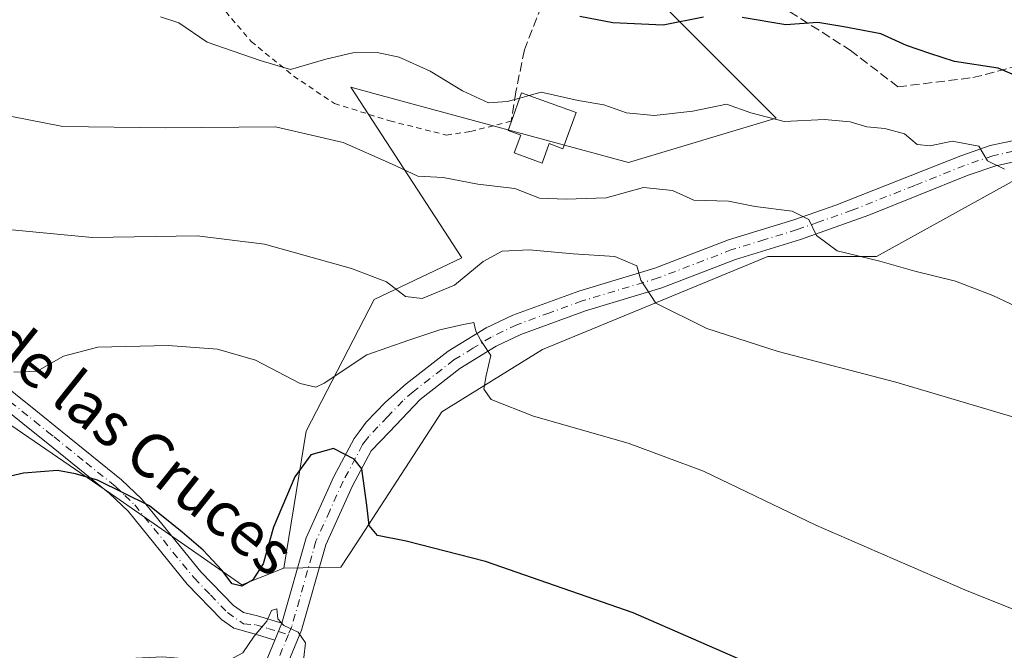
# Model space of a CAD drawing. Units: metres. Extents: x 563040 to 566479, y 4735660 to 4738005.
# Drawn here: x 564861 to 565039, y 4736438 to 4736552 of the extents above; entities that cross this region are included whole.
import ezdxf
from ezdxf.enums import TextEntityAlignment as Align

# ---------------------------------------------------------------- set-up
doc = ezdxf.new("R2010")
doc.units = ezdxf.units.M
doc.header["$MEASUREMENT"] = 0
for name, pattern in [('DGN Style 2', [1.6480167562047852, 0.988810053722871, -0.6592067024819142]), ('DGN Style 3', [2.307223458686699, 1.648016756204785, -0.6592067024819142]), ('DGN Style 4', [2.6384748266838614, 1.318413404963828, -0.6592067024819142, 0.001648016756204785, -0.6592067024819142])]:
    doc.linetypes.add(name, pattern=pattern)
for name, color, linetype, lineweight in [('Alambrada', 7, 'DGN Style 2', 0), ('Camino Cxs', 7, 'Continuous', 0), ('Camino eje', 30, 'DGN Style 4', 13), ('Carretera de calzada única Cxs', 7, 'Continuous', 13), ('Carretera de calzada única eje', 7, 'DGN Style 4', 0), ('Cultivos herbáceos CxS', 92, 'Continuous', 0), ('Curva de nivel maestra', 30, 'Continuous', 30), ('Curva de nivel normal', 30, 'Continuous', 0), ('Depósito genérico Cxs', 203, 'Continuous', 0), ('Muro lineal', 1, 'DGN Style 3', 13), ('Pastizal CxS', 92, 'Continuous', 0), ('Prado CxS', 92, 'Continuous', 0), ('Senda', 7, 'DGN Style 3', 0), ('Texto cartográfico', 7, 'Continuous', 0)]:
    doc.layers.add(name, color=color, linetype=linetype, lineweight=lineweight)
doc.styles.add('Style-Arial', font='txt')

msp = doc.modelspace()

# ---------------------------------------------------------------- linework, layer by layer
at = {"layer": 'Alambrada', "color": 7, "linetype": 'DGN Style 2', "lineweight": 0}
msp.add_polyline3d([(564896.4801000003, 4736556.2401, 775.2139000000025), (564903.1901000004, 4736548.3201, 773.1714999999967), (564910.8701, 4736542.0801, 772.9354000000022), (564918.2301000003, 4736537.130100001, 772.3561000000045), (564928.2301000003, 4736534.0001, 769.6999000000069), (564938.4700999996, 4736531.440099999, 770.0427000000054), (564942.8000999996, 4736532.0801, 770.3999999999943), (564950.1901000004, 4736533.920100001, 771.5173999999971)], dxfattribs=at)
at = {"layer": 'Camino Cxs', "color": 7, "linetype": 'Continuous', "lineweight": 0, "extrusion": (-0.1172554027568068, -0.2861031827981755, 0.9509974444324721), "elevation": -1420640.301881807, "flags": 128}
msp.add_lwpolyline([(-1273457.265866913, 4371853.792804968), (-1273457.265866914, 4371850.326749444)], dxfattribs=at)
at = {"layer": 'Camino Cxs', "color": 7, "linetype": 'Continuous', "lineweight": 0}
for points in [[(564856.8701, 4736487.610099999, 757.6334999999963), (564864.3101000004, 4736481.690099999, 757.3555999999954), (564869.0301000001, 4736477.890100001, 754.4902000000002), (564879.7901, 4736469.210100001, 752.0439000000042), (564883.3701, 4736465.770099999, 751.4446000000025), (564894.1101000002, 4736452.5701, 749.3659999999945), (564899.9901000002, 4736446.4901, 749.2458000000044), (564901.7865000004, 4736445.2325, 749.2198999999965), (564904.3501000004, 4736444.6501, 748.4024999999965), (564908.7401000002, 4736443.3301, 746.3867000000029), (564907.4901000002, 4736440.280099999, 745.3150000000023), (564903.7401000002, 4736441.420100001, 746.4364999999963), (564900.0629000004, 4736442.4453, 746.6665999999968), (564897.8601000002, 4736443.9901, 747.0026999999974), (564891.6601, 4736450.390100001, 747.9318000000059), (564880.9501, 4736463.550100001, 750.2522000000026), (564877.6300999997, 4736466.7501, 751.0479999999953), (564866.1501000002, 4736476.020099999, 753.7305999999954), (564863.8101000004, 4736477.890100001, 755.5259999999981), (564855.0000999998, 4736484.920100001, 757.605899999995)], [(564856.8701, 4736487.610099999, 757.6334999999963), (564864.3101000004, 4736481.690099999, 757.3555999999954), (564869.0301000001, 4736477.890100001, 754.4902000000002), (564879.7901, 4736469.210100001, 752.0439000000042), (564883.3701, 4736465.770099999, 751.4446000000025), (564894.1101000002, 4736452.5701, 749.3659999999945), (564899.9901000002, 4736446.4901, 749.2458000000044), (564901.7865000004, 4736445.2325, 749.2198999999965), (564904.3501000004, 4736444.6501, 748.4024999999965), (564908.7401000002, 4736443.3301, 746.3867000000029)], [(564907.4901000002, 4736440.280099999, 745.3150000000023), (564903.7401000002, 4736441.420100001, 746.4364999999963), (564900.0629000004, 4736442.4453, 746.6665999999968), (564897.8601000002, 4736443.9901, 747.0026999999974), (564891.6601, 4736450.390100001, 747.9318000000059), (564880.9501, 4736463.550100001, 750.2522000000026), (564877.6300999997, 4736466.7501, 751.0479999999953), (564866.1501000002, 4736476.020099999, 753.7305999999954), (564863.8101000004, 4736477.890100001, 755.5259999999981), (564855.0000999998, 4736484.920100001, 757.605899999995)]]:
    msp.add_polyline3d(points, dxfattribs=at)
at = {"layer": 'Camino eje', "color": 30, "linetype": 'DGN Style 4', "lineweight": 13}
msp.add_polyline3d([(564859.6551000001, 4736483.3051, 756.8534999999974), (564864.0601000004, 4736479.790100001, 756.4682999999933), (564866.4200999998, 4736477.890100001, 754.9397999999928), (564867.5900999998, 4736476.9551, 754.1918000000006), (564873.3300999999, 4736472.3201, 752.874299999996), (564878.7100999998, 4736467.9801, 751.6272000000026), (564880.3701, 4736466.380100001, 751.2507000000041), (564882.1601, 4736464.6601, 750.8696999999956), (564892.8850999996, 4736451.4801, 748.5786999999983), (564895.8251, 4736448.440099999, 748.178700000004), (564898.9250999996, 4736445.2401, 747.9713999999949), (564901.8151000004, 4736443.215100001, 747.5066999999982), (564904.0450999998, 4736443.0351, 747.0865000000049), (564906.2401000002, 4736442.3751, 746.0764000000055), (564908.1151000002, 4736441.8051, 745.6984999999986), (564909.9294999996, 4736441.2567, 745.7244000000064)], dxfattribs=at)
at = {"layer": 'Carretera de calzada única Cxs', "color": 7, "linetype": 'Continuous', "lineweight": 13, "extrusion": (-0.1172554027568068, -0.2861031827981755, 0.9509974444324721), "elevation": -1420640.301881807, "flags": 128}
msp.add_lwpolyline([(-1273457.265866913, 4371853.792804968), (-1273457.265866914, 4371850.326749444)], dxfattribs=at)
at = {"layer": 'Carretera de calzada única Cxs', "color": 7, "linetype": 'Continuous', "lineweight": 13}
for points in [[(564902.6201, 4736428.4301, 747.9247999999934), (564907.4901000002, 4736440.280099999, 745.3150000000023), (564908.7401000002, 4736443.3301, 746.3867000000029), (564913.1201, 4736458.7501, 755.9582999999984), (564918.1300999997, 4736469.790100001, 754.3867000000029), (564921.7901, 4736476.6801, 753.1019999999991), (564922.7001, 4736477.890100001, 753.4385000000038), (564924.0000999998, 4736479.630100001, 754.9582999999984), (564927.4600999998, 4736483.210100001, 756.2367999999989), (564931.1801000005, 4736486.5001, 757.5366000000067), (564938.7600999996, 4736492.4001, 758.3208000000013), (564945.6300999997, 4736496.610099999, 757.6040000000066), (564950.4501, 4736498.9301, 758.6315999999933), (564962.4001000002, 4736503.270099999, 760.2569999999978), (564976.1300999997, 4736507.420100001, 760.8549000000058), (564989.4401000004, 4736512.540100001, 763.3151000000071), (565001.2500999998, 4736516.1501, 765.5145000000048), (565008.8000999996, 4736518.790100001, 766.5941000000021), (565031.4001000002, 4736527.710100001, 770.5840000000027), (565036.6901000004, 4736529.530099999, 771.6251000000047), (565054.8101000004, 4736533.340100001, 774.9196999999986)], [(564908.7401000002, 4736443.3301, 746.3867000000029), (564913.1201, 4736458.7501, 755.9582999999984), (564918.1300999997, 4736469.790100001, 754.3867000000029), (564921.7901, 4736476.6801, 753.1019999999991), (564922.7001, 4736477.890100001, 753.4385000000038), (564924.0000999998, 4736479.630100001, 754.9582999999984), (564927.4600999998, 4736483.210100001, 756.2367999999989), (564931.1801000005, 4736486.5001, 757.5366000000067), (564938.7600999996, 4736492.4001, 758.3208000000013), (564945.6300999997, 4736496.610099999, 757.6040000000066), (564950.4501, 4736498.9301, 758.6315999999933), (564962.4001000002, 4736503.270099999, 760.2569999999978), (564976.1300999997, 4736507.420100001, 760.8549000000058), (564989.4401000004, 4736512.540100001, 763.3151000000071), (565001.2500999998, 4736516.1501, 765.5145000000048), (565008.8000999996, 4736518.790100001, 766.5941000000021), (565031.4001000002, 4736527.710100001, 770.5840000000027), (565036.6901000004, 4736529.530099999, 771.6251000000047), (565054.8101000004, 4736533.340100001, 774.9196999999986)], [(565045.0800999999, 4736527.4901, 772.536500000002), (565037.7100999998, 4736525.890100001, 771.1793000000035), (565032.7200999996, 4736524.170100001, 770.4997000000003), (565014.7600999996, 4736516.970100001, 767.0203000000038), (565002.4401000004, 4736512.5701, 765.0697999999975), (564990.6801000005, 4736508.970100001, 763.3264000000055), (564977.3601000002, 4736503.850099999, 761.2124000000041), (564963.6001000004, 4736499.690099999, 759.9106999999932), (564951.9101, 4736495.450099999, 759.2445000000008), (564947.4401000004, 4736493.300100001, 756.4906000000047), (564940.9101, 4736489.290100001, 757.2385000000068), (564933.7100999998, 4736483.690099999, 756.683999999994), (564928.1700999998, 4736477.890100001, 753.7381000000024), (564924.8800999997, 4736474.450099999, 752.4005999999936), (564921.5201000003, 4736468.120100001, 752.2842999999993), (564916.6700999998, 4736457.450099999, 753.4453000000068), (564912.3101000004, 4736442.090100001, 746.0439999999944), (564906.2301000003, 4736427.290100001, 745.6958000000013), (564903.7100999998, 4736416.090100001, 751.513300000006), (564901.5900999998, 4736408.890100001, 743.6146000000008), (564900.4901000002, 4736402.950099999, 740.9897000000057)], [(565045.0800999999, 4736527.4901, 772.536500000002), (565037.7100999998, 4736525.890100001, 771.1793000000035), (565032.7200999996, 4736524.170100001, 770.4997000000003), (565014.7600999996, 4736516.970100001, 767.0203000000038), (565002.4401000004, 4736512.5701, 765.0697999999975), (564990.6801000005, 4736508.970100001, 763.3264000000055), (564977.3601000002, 4736503.850099999, 761.2124000000041), (564963.6001000004, 4736499.690099999, 759.9106999999932), (564951.9101, 4736495.450099999, 759.2445000000008), (564947.4401000004, 4736493.300100001, 756.4906000000047), (564940.9101, 4736489.290100001, 757.2385000000068), (564933.7100999998, 4736483.690099999, 756.683999999994), (564928.1700999998, 4736477.890100001, 753.7381000000024), (564924.8800999997, 4736474.450099999, 752.4005999999936), (564921.5201000003, 4736468.120100001, 752.2842999999993), (564916.6700999998, 4736457.450099999, 753.4453000000068), (564912.3101000004, 4736442.090100001, 746.0439999999944), (564906.2301000003, 4736427.290100001, 745.6958000000013)], [(564896.7247000001, 4736403.5097, 740.5592000000034), (564896.8701, 4736404.950099999, 740.969299999997), (564897.9200999998, 4736409.770099999, 745.7320999999939), (564900.0601000004, 4736417.040100001, 753.1123999999982), (564902.6201, 4736428.4301, 747.9247999999934), (564907.4901000002, 4736440.280099999, 745.3150000000023)]]:
    msp.add_polyline3d(points, dxfattribs=at)
at = {"layer": 'Carretera de calzada única eje', "color": 7, "linetype": 'DGN Style 4', "lineweight": 0}
for points in [[(565040.8850999996, 4736528.5101, 772.233699999997), (565037.2001, 4736527.710100001, 770.8913999999932), (565032.0601000004, 4736525.940099999, 770.468599999993), (565023.0800999999, 4736522.340100001, 768.3963999999978), (565011.7801000001, 4736517.880100001, 766.5852000000014), (565005.6201, 4736515.6801, 765.7881999999955), (565001.8450999996, 4736514.360099999, 765.2581000000064), (564995.9650999998, 4736512.5601, 764.0127000000067), (564990.0601000004, 4736510.755100001, 763.2838999999949), (564976.7451, 4736505.6351, 761.0195999999996), (564963.0000999998, 4736501.4801, 759.4766999999993), (564957.1551000001, 4736499.360099999, 759.3165000000009), (564951.1801000005, 4736497.190099999, 758.0694999999978), (564946.5351, 4736494.9551, 756.8867000000029), (564943.2701000003, 4736492.950099999, 755.9168999999966), (564939.8350999998, 4736490.845100001, 757.3108999999968), (564932.4451000001, 4736485.095100001, 756.2851999999984), (564930.5850999998, 4736483.450099999, 756.3766000000034), (564927.8151000004, 4736480.550100001, 754.4302000000025), (564926.0850999998, 4736478.7601, 753.7081000000035), (564924.4401000004, 4736477.040100001, 752.841499999995), (564923.7901, 4736476.170100001, 752.5936999999976), (564923.3350999998, 4736475.565099999, 752.355899999995), (564919.8251, 4736468.9551, 753.3655), (564917.4001000002, 4736463.620100001, 752.2333999999975), (564914.8951000003, 4736458.100099999, 754.6800999999978), (564910.5251000002, 4736442.710100001, 746.0817999999999), (564909.9294999996, 4736441.2567, 745.7244000000064)], [(564909.9294999996, 4736441.2567, 745.7244000000064), (564904.4250999996, 4736427.860099999, 746.6719000000013), (564901.8850999996, 4736416.565099999, 752.4244999999937), (564899.7550999997, 4736409.3301, 744.6074999999983), (564899.2301000003, 4736406.920100001, 741.4811000000045), (564898.5159, 4736403.2435, 740.511799999993)]]:
    msp.add_polyline3d(points, dxfattribs=at)
at = {"layer": 'Cultivos herbáceos CxS', "color": 92, "linetype": 'Continuous', "lineweight": 0}
for points in [[(564909.1118999999, 4736453.256899999, 748.5607000000019), (564901.5417, 4736450.230900001, 749.547200000001), (564878.7220999999, 4736466.041300001, 750.1820000000008), (564828.3097000001, 4736500.582900001, 756.7632000000012), (564737.4930999996, 4736531.118100001, 763.0475000000006), (564729.9259000003, 4736523.551100001, 761.0385999999999), (564701.1688999999, 4736521.281500001, 762.7376999999979), (564692.8570999998, 4736529.765900001, 764.3503999999957), (564678.1392999999, 4736540.799699999, 766.4903999999952), (564661.5922999998, 4736545.698100001, 766.0896000000066), (564645.4829000002, 4736542.118100001, 764.1217999999935), (564626.6885000002, 4736534.063899999, 761.5956000000006), (564614.1586999996, 4736526.009299999, 760.4021999999969), (564610.5783000002, 4736507.215299999, 757.0026999999974), (564605.2081000004, 4736489.316099999, 754.570200000002), (564603.9477000004, 4736477.339299999, 752.460500000001)], [(564828.3097000001, 4736500.582900001, 756.7632000000012), (564878.7220999999, 4736466.041300001, 750.1820000000008), (564901.5417, 4736450.230900001, 749.547200000001), (564909.1118999999, 4736453.256899999, 748.5607000000019), (564919.3879000006, 4736453.4135, 747.6493000000046), (564922.1929000001, 4736457.6227, 748.4622999999993), (564937.6187000005, 4736481.475099999, 753.3871999999974), (564955.8491000002, 4736492.699100001, 756.6781999999948), (564977.4225000005, 4736501.6315, 760.3022999999957), (564996.5157000005, 4736509.536699999, 763.6186000000016), (565016.1476999996, 4736509.5363, 765.7507000000041), (565044.1939000003, 4736524.969900001, 770.748000000007), (565056.4172999999, 4736528.160700001, 773.2596999999951), (565070.7392999995, 4736525.229699999, 774.9229999999953), (565071.1202999996, 4736525.151699999, 774.9731000000029), (565091.2368999999, 4736508.488299999, 772.9747000000062), (565098.5795, 4736491.918099999, 768.0371000000015), (565174.5928999997, 4736470.347899999, 770.0826999999991), (565197.7401000002, 4736466.947899999, 770.9989999999963), (565206.8229, 4736460.138699999, 770.3752999999998), (565211.4106999999, 4736449.001499999, 767.4753999999957)], [(565211.4106999999, 4736449.001499999, 767.4753999999957), (565206.8229, 4736460.138699999, 770.3752999999998), (565197.7401000002, 4736466.947899999, 770.9989999999963), (565174.5928999997, 4736470.347899999, 770.0826999999991), (565098.5795, 4736491.918099999, 768.0371000000015), (565091.2368999999, 4736508.488299999, 772.9747000000062), (565071.1202999996, 4736525.151699999, 774.9731000000029), (565070.7392999995, 4736525.229699999, 774.9229999999953), (565056.4172999999, 4736528.160700001, 773.2596999999951), (565044.1939000003, 4736524.969900001, 770.748000000007), (565016.1476999996, 4736509.5363, 765.7507000000041), (564996.5157000005, 4736509.536699999, 763.6186000000016), (564977.4225000005, 4736501.6315, 760.3022999999957), (564955.8491000002, 4736492.699100001, 756.6781999999948), (564937.6187000005, 4736481.475099999, 753.3871999999974), (564922.1929000001, 4736457.6227, 748.4622999999993), (564919.3879000006, 4736453.4135, 747.6493000000046), (564909.1118999999, 4736453.256899999, 748.5607000000019)]]:
    msp.add_polyline3d(points, dxfattribs=at)
at = {"layer": 'Curva de nivel maestra', "color": 30, "linetype": 'Continuous', "lineweight": 30, "flags": 128}
for points, elevation in [([(564984.8899999997, 4736552.7401), (564977.6299999999, 4736551.2501), (564968.5199999996, 4736551.710100001), (564962.5599999996, 4736552.850099999)], 775), ([(565049.2800000003, 4736538.7601), (565038.1399999997, 4736543.4801), (565030.2599999999, 4736544.690099999), (565025.8200000003, 4736546.140100001), (565021.6100000005, 4736547.620100001), (565016.9299999997, 4736549.690099999), (565010.2599999999, 4736550.9901), (565005.5599999996, 4736551.7301), (564999.79, 4736551.300100001), (564991.8799999999, 4736552.630100001)], 775), ([(565007.4000000004, 4736429.840100001), (564972.1799999997, 4736445.210100001), (564945.5099999999, 4736454.470100001), (564931.1799999997, 4736458.130100001), (564926, 4736459.170100001), (564924.5099999999, 4736460.9301), (564924.0899999999, 4736464.640100001), (564923.2199999997, 4736471.170100001), (564921.8099999996, 4736472.940099999), (564918.0700000003, 4736474.860099999), (564913.9900000002, 4736473.7401), (564911.0599999996, 4736469.7601), (564907.2300000004, 4736460.6501), (564905.3600000005, 4736454.030099999), (564903.5, 4736451.130100001), (564901.4900000002, 4736449.9801), (564899.79, 4736450.440099999), (564897.9100000003, 4736452.890100001), (564894.5300000003, 4736456.5101), (564890.7599999999, 4736459.7301), (564884.8399999999, 4736464.4801), (564875.4299999997, 4736469.120100001), (564871.4400000004, 4736470.2601), (564868.2199999997, 4736470.9101), (564862.0800000001, 4736470.380100001), (564851.2999999998, 4736467.950099999)], 750)]:
    msp.add_lwpolyline(points, dxfattribs=dict(at, elevation=elevation))
at = {"layer": 'Curva de nivel normal', "color": 30, "linetype": 'Continuous', "lineweight": 0, "flags": 128}
for points, elevation in [([(564951.7161999998, 4736538.099199999), (564949.4400000004, 4736537.4801), (564946.0599999996, 4736537.2601), (564941.3499999996, 4736539.420100001), (564935.5099999999, 4736542.9801), (564929.9400000004, 4736545.4801), (564925.9400000004, 4736546.350099999), (564921.5800000001, 4736546.270099999), (564916.6600000003, 4736545.1501), (564910.29, 4736543.270099999), (564904.8200000003, 4736544.890100001), (564895.2400000002, 4736548.220100001), (564890.1399999997, 4736551.670100001), (564886.7999999998, 4736552.790100001)], 770), ([(564953.4321999997, 4736538.5659), (564951.7161999998, 4736538.099199999)], 770), ([(564953.4321999997, 4736538.5659), (564955.5800000001, 4736539.1501), (564962.29, 4736537.670100001), (564966.9199999999, 4736536.9001), (564970.9900000002, 4736535.460100001), (564976.0199999996, 4736534.940099999), (564982.9600000001, 4736535.7501), (564989.0499999998, 4736537.0001), (564993.4800000004, 4736535.460100001), (564999.4600000001, 4736533.9001), (565006.7800000003, 4736534.220100001), (565011.3899999997, 4736533.8201), (565014.4199999999, 4736532.9001), (565017.6600000003, 4736532.640100001), (565021.2400000002, 4736531.640100001), (565023.5199999996, 4736529.7401), (565025.8399999999, 4736529.5101), (565029.8499999996, 4736530.3201), (565034.6399999997, 4736529.4301), (565036.2199999997, 4736526.780099999), (565039.2800000003, 4736525.2601)], 770), ([(565047.1100000005, 4736497.770099999), (565037.1600000003, 4736502.4801), (565030.4199999999, 4736505.0701), (565023.0700000003, 4736506.860099999), (565016.75, 4736508.6501), (565009.0499999998, 4736510.520099999), (565005.3099999996, 4736513.300100001), (565003.9199999999, 4736516.170100001), (565000.9299999997, 4736517.700099999), (564994.2300000004, 4736518.5101), (564989.4199999999, 4736519.4901), (564983.1799999997, 4736519.670100001), (564979.3200000003, 4736521.450099999), (564974.0599999996, 4736521.970100001), (564967.3200000003, 4736520.0801), (564960.1200000001, 4736519.840100001), (564955.2599999999, 4736520.030099999), (564950.8499999996, 4736521.8101), (564944.1200000001, 4736522.5801), (564937.8600000005, 4736523.7501), (564933.3200000003, 4736524.020099999), (564928.5700000003, 4736526.210100001), (564919.8099999996, 4736530.090100001), (564907.5899999999, 4736532.9001), (564887.6799999997, 4736532.7601), (564869.1799999997, 4736532.970100001), (564859.6799999997, 4736534.860099999)], 765), ([(564852.9500000002, 4736514.970100001), (564874.4800000004, 4736512.950099999), (564893.4299999997, 4736513.2401), (564905.6100000005, 4736511.7501), (564921.2999999998, 4736507.3201), (564927.6200000001, 4736504.9301), (564931.0999999996, 4736502.3201), (564934.0700000003, 4736501.940099999), (564939.9199999999, 4736504.360099999), (564945.0899999999, 4736508.630100001), (564948.5700000003, 4736510.470100001), (564953.4000000004, 4736510.720100001), (564961.3399999999, 4736510.0001), (564968.8799999999, 4736509.530099999), (564972.8499999996, 4736507.840100001), (564973.5800000001, 4736505.2301), (564976.3200000003, 4736501.0601), (564985.5199999996, 4736496.520099999), (564998.3799999999, 4736492.340100001), (565019.6399999997, 4736486.800100001), (565042.1799999997, 4736480.170100001)], 760.0000000000001), ([(565048.6500000004, 4736442.7501), (565032.1500000004, 4736449.3301), (565019.0499999998, 4736455.0001), (565005.1799999997, 4736461.0001), (564984.9000000004, 4736470.770099999), (564971.2800000003, 4736475.840100001), (564954.2000000002, 4736480.710100001), (564946.54, 4736483.670100001), (564945.25, 4736485.540100001), (564945.6799999997, 4736488.040100001), (564946.4699999997, 4736491.620100001), (564944.6900000004, 4736494.360099999), (564943.79, 4736496.0101), (564943.4100000003, 4736497.590100001), (564941.2300000004, 4736497.200099999), (564937.2599999999, 4736496.280099999), (564931.6600000003, 4736494.4301), (564924.1100000005, 4736491.7501), (564916.3799999999, 4736486.670100001), (564914.9000000004, 4736485.9101), (564912.0599999996, 4736486.610099999), (564903.9699999997, 4736490.780099999), (564897.1299999999, 4736492.800100001), (564888.1900000004, 4736493.4301), (564875.5199999996, 4736493.140100001), (564869.2699999996, 4736491.550100001), (564864.5300000003, 4736488.840100001), (564860.3399999999, 4736488.620100001)], 755), ([(564965.6283999998, 4736411.295499999), (564963.7199999997, 4736413.050100001), (564953.4900000002, 4736417.8201), (564942.5999999996, 4736421.140100001), (564937.2199999997, 4736423.0601), (564932.3899999997, 4736424.2601), (564928.1900000004, 4736424.620100001), (564923.2300000004, 4736425.960100001), (564913.8200000003, 4736428.5701), (564912.1299999999, 4736429.960100001), (564911.4699999997, 4736433.120100001), (564912.7400000002, 4736437.110099999), (564912.9900000002, 4736439.7601), (564911.7199999997, 4736441.690099999), (564909.0800000001, 4736442.9101), (564908.04, 4736444.120100001), (564907.8200000003, 4736445.890100001), (564906.8700000001, 4736445.600099999), (564906.04, 4736443.710100001), (564903.7300000004, 4736440.9901), (564901.7000000002, 4736437.9801), (564898.5599999996, 4736436.270099999), (564887.2000000002, 4736437.220100001), (564858.2400000002, 4736435.8101)], 745)]:
    msp.add_lwpolyline(points, dxfattribs=dict(at, elevation=elevation))
at = {"layer": 'Depósito genérico Cxs', "color": 203, "linetype": 'Continuous', "lineweight": 0, "elevation": 772.3834000000062, "flags": 128}
msp.add_lwpolyline([(564961.8901000004, 4736535.520099999), (564959.5301000001, 4736528.970100001), (564957.0401, 4736529.880100001), (564955.7401000002, 4736526.360099999), (564950.7100999998, 4736528.210100001), (564951.9101, 4736531.440099999), (564949.6201, 4736532.2601), (564950.1601, 4736533.7501), (564952.0601000004, 4736539.0601)], close=True, dxfattribs=at)
at = {"layer": 'Depósito genérico Cxs', "color": 203, "linetype": 'Continuous', "lineweight": 0, "extrusion": (0.1196234830166586, -0.2081071398998253, 0.9707634318584925), "elevation": -917376.2620945249, "flags": 128}
msp.add_lwpolyline([(2850257.569640727, 3713269.963908463), (2850261.863140948, 3713273.730808182), (2850268.621339214, 3713265.522949494)], dxfattribs=at)
at = {"layer": 'Depósito genérico Cxs', "color": 203, "linetype": 'Continuous', "lineweight": 0}
msp.add_polyline3d([(564961.8901000004, 4736535.520099999, 770.4131999999955), (564959.5301000001, 4736528.970100001, 769.2045000000071), (564957.0401, 4736529.880100001, 769.811600000001), (564955.7401000002, 4736526.360099999, 769.1328000000068), (564950.7100999998, 4736528.210100001, 768.6671999999963), (564951.9101, 4736531.440099999, 770.5626000000047), (564949.6201, 4736532.2601, 771.0583999999944), (564950.1601, 4736533.7501, 771.4792000000016)], dxfattribs=at)
at = {"layer": 'Muro lineal', "color": 1, "linetype": 'DGN Style 3', "lineweight": 13}
msp.add_polyline3d([(564957.6001000004, 4736568.0101, 782.3966999999975), (564955.9901000002, 4736562.6501, 779.8018000000012), (564955.6700999998, 4736554.7301, 777.4020000000019), (564952.5500999996, 4736546.800100001, 774.0700999999973), (564951.0301000001, 4736539.210100001, 772.3859999999986), (564950.1901000004, 4736533.920100001, 771.5173999999971), (564950.1601, 4736533.7501, 771.4792000000016)], dxfattribs=at)
at = {"layer": 'Pastizal CxS', "color": 92, "linetype": 'Continuous', "lineweight": 0}
for points in [[(565044.1939000003, 4736524.969900001, 770.748000000007), (565016.1476999996, 4736509.5363, 765.7507000000041), (564996.5157000005, 4736509.536699999, 763.6186000000016), (564977.4225000005, 4736501.6315, 760.3022999999957), (564955.8491000002, 4736492.699100001, 756.6781999999948), (564937.6187000005, 4736481.475099999, 753.3871999999974), (564922.1929000001, 4736457.6227, 748.4622999999993), (564919.3879000006, 4736453.4135, 747.6493000000046), (564909.1118999999, 4736453.256899999, 748.5607000000019), (564913.1451000003, 4736478.001700001, 753.6361999999937), (564925.4161, 4736501.741699999, 759.6282999999967), (564941.2682999996, 4736509.269099999, 761.7388999999966), (564927.6051000003, 4736530.252499999, 767.2004000000015), (564921.2215, 4736540.056100001, 769.6726000000053), (564925.9977000002, 4736538.7597, 769.4812999999995), (564971.3393000001, 4736526.451900001, 767.4263000000064), (564998.0669, 4736534.451500001, 770.4876999999979), (564887.1649000002, 4736645.4409, 800.5666000000057)], [(564887.1649000002, 4736645.4409, 800.5666000000057), (564998.0669, 4736534.451500001, 770.4876999999979), (564971.3393000001, 4736526.451900001, 767.4263000000064), (564925.9977000002, 4736538.7597, 769.4812999999995), (564921.2215, 4736540.056100001, 769.6726000000053), (564927.6051000003, 4736530.252499999, 767.2004000000015), (564941.2682999996, 4736509.269099999, 761.7388999999966), (564925.4161, 4736501.741699999, 759.6282999999967), (564913.1451000003, 4736478.001700001, 753.6361999999937), (564909.1118999999, 4736453.256899999, 748.5607000000019)], [(565211.4106999999, 4736449.001499999, 767.4753999999957), (565206.8229, 4736460.138699999, 770.3752999999998), (565197.7401000002, 4736466.947899999, 770.9989999999963), (565174.5928999997, 4736470.347899999, 770.0826999999991), (565098.5795, 4736491.918099999, 768.0371000000015), (565091.2368999999, 4736508.488299999, 772.9747000000062), (565071.1202999996, 4736525.151699999, 774.9731000000029), (565070.7392999995, 4736525.229699999, 774.9229999999953), (565056.4172999999, 4736528.160700001, 773.2596999999951), (565044.1939000003, 4736524.969900001, 770.748000000007), (565016.1476999996, 4736509.5363, 765.7507000000041), (564996.5157000005, 4736509.536699999, 763.6186000000016), (564977.4225000005, 4736501.6315, 760.3022999999957), (564955.8491000002, 4736492.699100001, 756.6781999999948), (564937.6187000005, 4736481.475099999, 753.3871999999974), (564922.1929000001, 4736457.6227, 748.4622999999993), (564919.3879000006, 4736453.4135, 747.6493000000046), (564909.1118999999, 4736453.256899999, 748.5607000000019)]]:
    msp.add_polyline3d(points, dxfattribs=at)
at = {"layer": 'Prado CxS', "color": 92, "linetype": 'Continuous', "lineweight": 0}
for points in [[(564887.1649000002, 4736645.4409, 800.5666000000057), (564998.0669, 4736534.451500001, 770.4876999999979), (564971.3393000001, 4736526.451900001, 767.4263000000064), (564925.9977000002, 4736538.7597, 769.4812999999995), (564921.2215, 4736540.056100001, 769.6726000000053), (564927.6051000003, 4736530.252499999, 767.2004000000015), (564941.2682999996, 4736509.269099999, 761.7388999999966), (564925.4161, 4736501.741699999, 759.6282999999967), (564913.1451000003, 4736478.001700001, 753.6361999999937), (564909.1118999999, 4736453.256899999, 748.5607000000019), (564901.5417, 4736450.230900001, 749.547200000001), (564878.7220999999, 4736466.041300001, 750.1820000000008), (564828.3097000001, 4736500.582900001, 756.7632000000012), (564737.4930999996, 4736531.118100001, 763.0475000000006), (564729.9259000003, 4736523.551100001, 761.0385999999999), (564701.1688999999, 4736521.281500001, 762.7376999999979), (564692.8570999998, 4736529.765900001, 764.3503999999957), (564678.1392999999, 4736540.799699999, 766.4903999999952)], [(564887.1649000002, 4736645.4409, 800.5666000000057), (564998.0669, 4736534.451500001, 770.4876999999979), (564971.3393000001, 4736526.451900001, 767.4263000000064), (564925.9977000002, 4736538.7597, 769.4812999999995), (564921.2215, 4736540.056100001, 769.6726000000053), (564927.6051000003, 4736530.252499999, 767.2004000000015), (564941.2682999996, 4736509.269099999, 761.7388999999966), (564925.4161, 4736501.741699999, 759.6282999999967), (564913.1451000003, 4736478.001700001, 753.6361999999937), (564909.1118999999, 4736453.256899999, 748.5607000000019)], [(564909.1118999999, 4736453.256899999, 748.5607000000019), (564901.5417, 4736450.230900001, 749.547200000001), (564878.7220999999, 4736466.041300001, 750.1820000000008), (564828.3097000001, 4736500.582900001, 756.7632000000012), (564737.4930999996, 4736531.118100001, 763.0475000000006), (564729.9259000003, 4736523.551100001, 761.0385999999999), (564701.1688999999, 4736521.281500001, 762.7376999999979), (564692.8570999998, 4736529.765900001, 764.3503999999957), (564678.1392999999, 4736540.799699999, 766.4903999999952), (564661.5922999998, 4736545.698100001, 766.0896000000066), (564645.4829000002, 4736542.118100001, 764.1217999999935), (564626.6885000002, 4736534.063899999, 761.5956000000006), (564614.1586999996, 4736526.009299999, 760.4021999999969), (564610.5783000002, 4736507.215299999, 757.0026999999974), (564605.2081000004, 4736489.316099999, 754.570200000002), (564603.9477000004, 4736477.339299999, 752.460500000001)]]:
    msp.add_polyline3d(points, dxfattribs=at)
at = {"layer": 'Senda', "color": 7, "linetype": 'DGN Style 3', "lineweight": 0}
msp.add_polyline3d([(564887.1201, 4736650.5701, 802.709600000002), (564898.6360999999, 4736640.353900001, 803.5436000000045), (564908.5581, 4736628.447699999, 801.2041999999929), (564928.0711000003, 4736610.588300001, 793.8320999999996), (564946.2613000004, 4736591.7367, 787.6751999999979), (564957.8367, 4736579.1689, 785.7630000000064), (564965.7742999997, 4736569.5777, 781.9030999999959), (564969.7430999996, 4736564.9475, 782.8766999999935), (564976.6882999997, 4736559.325099999, 786.4281000000047), (564988.9253000002, 4736558.0023, 778.4358999999968), (565000.5009000005, 4736553.7027, 781.8671999999933), (565011.4151, 4736546.7575, 776.3260000000009), (565020.0138999998, 4736540.142899999, 773.3911999999983), (565033.5739000002, 4736541.796499999, 774.9697000000016), (565050.1102999998, 4736546.095899999, 780.3932000000059), (565064.6624999996, 4736543.450099999, 779.7486000000063), (565079.2147000004, 4736540.4735, 780.9061999999976), (565095.7511, 4736532.2053, 781.6897000000026), (565108.1136999996, 4736526.6557, 780.6144999999962), (565111.8179000001, 4736524.750700001, 780.794399999999), (565115.6278999997, 4736522.845699999, 780.5780999999988), (565118.8408000004, 4736519.836200001, 781.7620000000024)], dxfattribs=at)

# ---------------------------------------------------------------- texts
at = {"layer": 'Texto cartográfico', "color": 7, "linetype": 'Continuous', "lineweight": 0, "style": 'Style-Arial'}
msp.add_text('Calleja de las Cruces', height=8, rotation=321.4225106171768, dxfattribs=at).set_placement((564868.8470815715, 4736486.788836955), align=Align.MIDDLE_CENTER)

doc.saveas('drawing.dxf')
